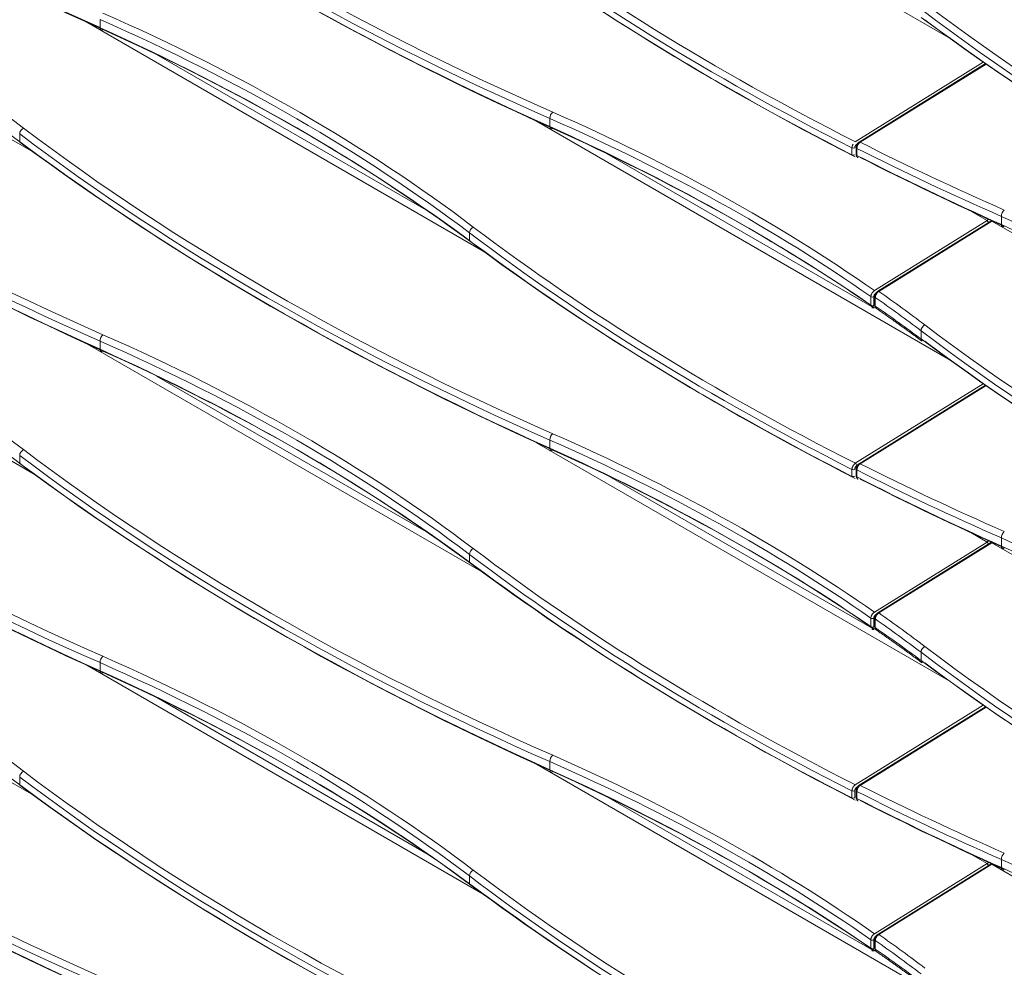
# Model space of a CAD drawing. Units: inches. Extents: x 0 to 8119, y 0 to 5791.
# Drawn here: x 4171 to 4268, y 4047 to 4141 of the extents above; entities that cross this region are included whole.
import ezdxf

# ---------------------------------------------------------------- set-up
doc = ezdxf.new("R2010")
doc.units = ezdxf.units.IN
doc.header["$MEASUREMENT"] = 0
doc.layers.add('102', color=7, linetype='Continuous', true_color=0xffffff)

msp = doc.modelspace()

# ---------------------------------------------------------------- linework, layer by layer
at = {"layer": '102', "color": 3, "linetype": 'Continuous', "lineweight": 13}
for p, q in [((4262.683, 4139.283), (4221.883, 4162.839)), ((4172.042, 4127.927), (4132.792, 4150.589)), ((4216.593, 4118.127), (4177.334, 4140.794)), ((4178.645, 4140.256), (4178.645, 4141.061)), ((4184.251, 4137.601), (4211.152, 4122.07)), ((4253.453, 4128.964), (4266.128, 4136.844)), ((4266.344, 4136.694), (4253.839, 4128.92)), ((4266.399, 4136.656), (4253.939, 4128.91)), ((4223.192, 4131.263), (4223.192, 4130.458)), ((4262.683, 4107.439), (4221.883, 4130.995)), ((4170.686, 4128.929), (4170.686, 4129.734)), ((4253.122, 4127.664), (4253.122, 4128.354)), ((4253.54, 4128.387), (4253.54, 4127.695)), ((4253.608, 4128.3), (4253.608, 4127.608)), ((4228.8, 4127.802), (4255.273, 4112.518)), ((4266.503, 4121.156), (4264.884, 4122.09)), ((4267.917, 4121.567), (4267.917, 4120.762)), ((4255.345, 4114.218), (4266.503, 4121.156)), ((4266.87, 4121.1), (4255.685, 4114.146)), ((4266.97, 4121.09), (4255.785, 4114.136)), ((4305.87, 4098.631), (4266.97, 4121.09)), ((4215.234, 4119.936), (4215.234, 4119.131)), ((4172.038, 4096.086), (4132.783, 4118.75)), ((4254.991, 4112.763), (4254.991, 4113.621)), ((4255.286, 4113.613), (4255.286, 4112.755)), ((4255.385, 4113.613), (4255.385, 4112.757)), ((4255.431, 4113.539), (4255.431, 4112.683)), ((4259.959, 4110.24), (4259.959, 4109.435)), ((4216.586, 4086.288), (4177.332, 4108.952)), ((4178.645, 4108.412), (4178.645, 4109.218)), ((4184.248, 4105.759), (4211.146, 4090.23)), ((4253.453, 4097.121), (4266.128, 4105.001)), ((4266.344, 4104.851), (4253.839, 4097.077)), ((4266.399, 4104.813), (4253.939, 4097.067)), ((4262.683, 4075.596), (4221.884, 4099.151)), ((4223.192, 4099.42), (4223.192, 4098.615)), ((4170.686, 4097.085), (4170.686, 4097.891)), ((4228.8, 4095.959), (4255.271, 4080.676)), ((4253.122, 4095.821), (4253.122, 4096.511)), ((4253.54, 4096.544), (4253.54, 4095.852)), ((4253.608, 4096.457), (4253.608, 4095.765)), ((4266.503, 4089.312), (4264.885, 4090.246)), ((4255.345, 4082.375), (4266.503, 4089.312)), ((4266.87, 4089.256), (4255.685, 4082.302)), ((4266.97, 4089.247), (4255.785, 4082.293)), ((4305.87, 4066.788), (4266.97, 4089.247)), ((4267.917, 4089.723), (4267.917, 4088.918)), ((4215.234, 4088.093), (4215.234, 4087.288)), ((4172.038, 4064.243), (4132.783, 4086.907)), ((4254.991, 4080.92), (4254.991, 4081.778)), ((4255.286, 4081.77), (4255.286, 4080.912)), ((4255.385, 4081.769), (4255.385, 4080.914)), ((4255.431, 4081.696), (4255.431, 4080.84)), ((4259.959, 4078.396), (4259.959, 4077.591)), ((4216.586, 4054.445), (4177.332, 4077.109)), ((4178.645, 4076.569), (4178.645, 4077.374)), ((4184.254, 4073.913), (4211.156, 4058.38)), ((4253.453, 4065.277), (4266.128, 4073.157)), ((4266.344, 4073.008), (4253.839, 4065.233)), ((4266.399, 4072.97), (4253.939, 4065.223)), ((4262.681, 4043.754), (4221.88, 4067.31)), ((4223.192, 4067.576), (4223.192, 4066.771)), ((4170.686, 4065.242), (4170.686, 4066.047)), ((4228.797, 4064.117), (4255.273, 4048.831)), ((4253.122, 4063.977), (4253.122, 4064.668)), ((4253.396, 4064.673), (4253.396, 4063.982)), ((4253.54, 4064.7), (4253.54, 4064.008)), ((4253.608, 4064.614), (4253.608, 4063.921)), ((4266.503, 4057.469), (4264.882, 4058.405)), ((4255.345, 4050.531), (4266.503, 4057.469)), ((4266.87, 4057.413), (4255.685, 4050.459)), ((4266.97, 4057.403), (4255.785, 4050.449)), ((4305.87, 4034.944), (4266.97, 4057.403)), ((4267.917, 4057.88), (4267.917, 4057.075)), ((4215.234, 4056.249), (4215.234, 4055.444)), ((4254.991, 4049.076), (4254.991, 4049.934)), ((4255.286, 4049.927), (4255.286, 4049.068)), ((4255.385, 4049.926), (4255.385, 4049.07)), ((4255.431, 4049.852), (4255.431, 4048.996))]:
    msp.add_line(p, q, dxfattribs=at)
for centre, major_axis, ratio, start_param, end_param in [((4353.626, 4262.685), (-286.955, 9.182), 0.554816, 0.673422, 0.932876), ((4353.613, 4262.269), (-286.455, 9.181), 0.554776, 0.673451, 0.932905), ((4398.174, 4271.514), (286.939, 9.913), 0.599033, 3.776572, 4.036026), ((4398.16, 4271.914), (286.438, 9.914), 0.59907, 3.776533, 4.035987), ((4398.174, 4252.887), (-286.955, 9.182), 0.554816, 0.673422, 0.932876), ((4398.16, 4252.471), (-286.455, 9.181), 0.554776, 0.673451, 0.932905), ((4145.979, 4055.648), (199.957, 6.939), 0.599123, 0.634884, 0.894338), ((4145.979, 4067.315), (-199.968, 6.425), 0.554719, 3.815084, 4.074538), ((4442.722, 4261.716), (286.939, 9.913), 0.599033, 3.776572, 3.970045), ((4442.708, 4262.116), (286.438, 9.914), 0.59907, 3.776533, 3.970073), ((4012.145, 4053.497), (200.457, 6.938), 0.59907, 0.63494, 0.894394), ((4442.722, 4243.089), (-286.955, 9.182), 0.554816, 0.673422, 0.866895), ((4442.708, 4242.673), (-286.455, 9.181), 0.554776, 0.673451, 0.86699), ((4012.145, 4064.348), (-200.468, 6.425), 0.554776, 3.815043, 4.074497), ((4487.447, 4252.02), (286.939, 9.913), 0.599033, 3.776572, 4.036026), ((4487.433, 4252.42), (286.438, 9.914), 0.59907, 3.776533, 4.035987), ((4056.706, 4043.299), (199.957, 6.939), 0.599123, 0.634884, 0.894338), ((4056.693, 4043.699), (200.457, 6.938), 0.59907, 0.63494, 0.894394), ((4487.447, 4233.393), (-286.955, 9.182), 0.554816, 0.673422, 0.932876), ((4487.433, 4232.977), (-286.455, 9.181), 0.554776, 0.673451, 0.932905), ((4353.613, 4249.869), (286.438, 9.914), 0.59907, 3.776533, 4.035987), ((4178.95, 4140.485), (-0.205, -0.456), 0.494936, 5.442936, 6.975658), ((4056.706, 4054.966), (-199.968, 6.425), 0.554719, 3.815084, 4.074538), ((4056.693, 4054.55), (-200.468, 6.425), 0.554776, 3.815043, 4.074497), ((4353.626, 4249.468), (286.939, 9.913), 0.599033, 3.776572, 4.036026), ((4353.626, 4230.841), (-286.955, 9.182), 0.554816, 0.673422, 0.932876), ((4353.613, 4230.426), (-286.455, 9.181), 0.554776, 0.673451, 0.932905), ((4223.497, 4131.492), (0.201, 0.458), 0.500674, 0.764364, 2.297086), ((4101.254, 4033.501), (199.957, 6.939), 0.599123, 0.673226, 0.894338), ((4101.241, 4033.901), (200.457, 6.938), 0.59907, 0.673418, 0.894394), ((4171.083, 4129.91), (-0.302, -0.399), 0.64431, 4.04165, 5.574372), ((4398.16, 4240.071), (286.438, 9.914), 0.59907, 3.776533, 4.035987), ((4223.497, 4130.687), (0.205, 0.456), 0.494936, 2.301344, 3.834065), ((4101.254, 4045.168), (-199.968, 6.425), 0.554719, 3.853425, 4.074538), ((4101.241, 4044.752), (-200.468, 6.425), 0.554776, 3.853521, 4.074497), ((4398.174, 4239.67), (286.939, 9.913), 0.599033, 3.776572, 4.036026), ((4398.174, 4221.043), (-286.955, 9.182), 0.554816, 0.673422, 0.932876), ((4398.16, 4220.628), (-286.455, 9.181), 0.554776, 0.673451, 0.932905), ((4253.254, 4128.441), (0.2, 0), 0.57735, 3.990737, 5.497787), ((4253.74, 4128.387), (-0.2, 0), 0.57735, 6.273469, 7.133762), ((4442.899, 4261.818), (286.939, 9.913), 0.599033, 3.971477, 4.036026), ((4253.944, 4128.75), (-0.106, 0.17), 0.554762, 5.479312, 6.303833), ((4442.885, 4262.218), (286.438, 9.914), 0.59907, 3.971507, 4.035987), ((4253.254, 4127.751), (0.2, 0), 0.57735, 3.990737, 5.497787), ((4253.74, 4127.695), (-0.2, 0), 0.57735, 0.000023, 0.850577), ((4442.899, 4243.191), (-286.955, 9.182), 0.554816, 0.868328, 0.932876), ((4442.885, 4242.775), (-286.455, 9.181), 0.554776, 0.868425, 0.932905), ((4268.222, 4121.796), (-0.201, -0.458), 0.500674, 3.905957, 5.438679), ((4145.979, 4023.805), (199.957, 6.939), 0.599123, 0.634884, 0.894338), ((4215.631, 4120.112), (0.302, 0.399), 0.64431, 0.900057, 2.432779), ((4442.708, 4230.273), (286.438, 9.914), 0.59907, 3.776533, 3.970073), ((4266.489, 4121.556), (0.25, 0.433), 0.57735, 3.965388, 4.388833), ((4266.508, 4120.995), (0.106, -0.17), 0.554762, 1.033516, 2.337719), ((4266.976, 4120.93), (-0.106, 0.17), 0.554762, 5.479312, 6.283167), ((4266.957, 4121.49), (-0.25, -0.433), 0.57735, 0.823795, 0.934032), ((4268.222, 4120.991), (-0.205, -0.456), 0.494936, 5.442936, 6.975658), ((4145.979, 4035.472), (-199.968, 6.425), 0.554719, 3.815084, 4.074538), ((4012.145, 4021.653), (200.457, 6.938), 0.59907, 0.63494, 0.894394), ((4442.722, 4229.873), (286.939, 9.913), 0.599033, 3.776572, 3.970045), ((4442.722, 4211.245), (-286.955, 9.182), 0.554816, 0.673422, 0.866895), ((4442.708, 4210.83), (-286.455, 9.181), 0.554776, 0.673451, 0.86699), ((4012.145, 4032.505), (-200.468, 6.425), 0.554776, 3.815043, 4.074497), ((4255.145, 4113.695), (0.2, 0), 0.57735, 3.835605, 5.497787), ((4255.585, 4113.613), (-0.2, 0), 0.57735, 6.272775, 6.975141), ((4101.431, 4033.603), (199.957, 6.939), 0.599123, 0.634884, 0.671169), ((4255.79, 4113.976), (-0.106, 0.17), 0.554762, 5.479312, 6.303906), ((4101.418, 4034.003), (200.457, 6.938), 0.59907, 0.63494, 0.671365), ((4255.145, 4112.837), (0.2, 0), 0.57735, 3.835605, 5.497787), ((4255.585, 4112.757), (-0.2, 0), 0.57735, 6.262641, 6.975141), ((4101.431, 4045.27), (-199.968, 6.425), 0.554719, 3.815084, 3.851369), ((4260.356, 4110.416), (0.302, 0.399), 0.64431, 0.900057, 2.432779), ((4487.433, 4220.576), (286.438, 9.914), 0.59907, 3.776533, 4.035987), ((4178.95, 4109.446), (-0.201, -0.458), 0.500674, 3.905957, 5.438679), ((4056.693, 4011.855), (200.457, 6.938), 0.59907, 0.63494, 0.894394), ((4487.447, 4220.176), (286.939, 9.913), 0.599033, 3.776572, 4.036026), ((4056.706, 4011.455), (199.957, 6.939), 0.599123, 0.634884, 0.894338), ((4260.356, 4109.611), (0.298, 0.401), 0.650048, 2.427269, 3.141541), ((4487.447, 4201.549), (-286.955, 9.182), 0.554816, 0.673422, 0.932876), ((4487.433, 4201.133), (-286.455, 9.181), 0.554776, 0.673451, 0.932905), ((4353.626, 4217.625), (286.939, 9.913), 0.599033, 3.776572, 4.036026), ((4353.613, 4218.025), (286.438, 9.914), 0.59907, 3.776533, 4.035987), ((4178.95, 4108.641), (-0.205, -0.456), 0.494936, 5.442936, 6.975658), ((4056.706, 4023.123), (-199.968, 6.425), 0.554719, 3.815084, 4.074538), ((4056.693, 4022.707), (-200.468, 6.425), 0.554776, 3.815043, 4.074497), ((4353.626, 4198.998), (-286.955, 9.182), 0.554816, 0.673422, 0.932876), ((4353.613, 4198.582), (-286.455, 9.181), 0.554776, 0.673451, 0.932905), ((4223.497, 4099.648), (0.201, 0.458), 0.500674, 0.764364, 2.297086), ((4101.241, 4002.057), (200.457, 6.938), 0.59907, 0.673418, 0.894394), ((4101.254, 4001.657), (199.957, 6.939), 0.599123, 0.673226, 0.894338), ((4171.083, 4098.067), (-0.302, -0.399), 0.64431, 4.04165, 5.574372), ((4398.174, 4207.827), (286.939, 9.913), 0.599033, 3.776572, 4.036026), ((4398.16, 4208.227), (286.438, 9.914), 0.59907, 3.776533, 4.035987), ((4223.497, 4098.843), (0.205, 0.456), 0.494936, 2.301344, 3.834065), ((4101.254, 4013.325), (-199.968, 6.425), 0.554719, 3.853425, 4.074538), ((4101.241, 4012.909), (-200.468, 6.425), 0.554776, 3.853521, 4.074497), ((4398.174, 4189.2), (-286.955, 9.182), 0.554816, 0.673422, 0.932876), ((4253.459, 4096.961), (0.106, -0.17), 0.554762, 0.766923, 2.337719), ((4253.944, 4096.907), (-0.106, 0.17), 0.554762, 5.479312, 6.303833), ((4442.885, 4230.374), (286.438, 9.914), 0.59907, 3.971507, 4.035987), ((4398.16, 4188.784), (-286.455, 9.181), 0.554776, 0.673451, 0.932905), ((4253.254, 4096.598), (0.2, 0), 0.57735, 3.990737, 5.497787), ((4253.74, 4096.544), (-0.2, 0), 0.57735, 6.273469, 7.133762), ((4442.899, 4229.974), (286.939, 9.913), 0.599033, 3.971477, 4.036026), ((4253.254, 4095.907), (0.2, 0), 0.57735, 3.990737, 5.497787), ((4253.74, 4095.852), (-0.2, 0), 0.57735, 0.000023, 0.850577), ((4442.899, 4211.347), (-286.955, 9.182), 0.554816, 0.868328, 0.932876), ((4442.885, 4210.931), (-286.455, 9.181), 0.554776, 0.868425, 0.932905), ((4268.222, 4089.952), (-0.201, -0.458), 0.500674, 3.905957, 5.438679), ((4266.489, 4089.712), (0.25, 0.433), 0.57735, 3.965388, 4.388833), ((4266.508, 4089.152), (0.106, -0.17), 0.554762, 1.033516, 2.337719), ((4266.976, 4089.087), (-0.106, 0.17), 0.554762, 5.479312, 6.283167), ((4266.957, 4089.647), (-0.25, -0.433), 0.57735, 0.823795, 0.934032), ((4145.979, 3991.961), (199.957, 6.939), 0.599123, 0.634884, 0.894338), ((4215.631, 4088.269), (0.302, 0.399), 0.64431, 0.900057, 2.432779), ((4442.708, 4198.429), (286.438, 9.914), 0.59907, 3.776533, 3.970073), ((4268.222, 4089.147), (-0.205, -0.456), 0.494936, 5.442936, 6.975658), ((4145.979, 4003.628), (-199.968, 6.425), 0.554719, 3.815084, 4.074538), ((4012.145, 3989.81), (200.457, 6.938), 0.59907, 0.63494, 0.894394), ((4442.722, 4198.029), (286.939, 9.913), 0.599033, 3.776572, 3.970045), ((4442.722, 4179.402), (-286.955, 9.182), 0.554816, 0.673422, 0.866895), ((4442.708, 4178.986), (-286.455, 9.181), 0.554776, 0.673451, 0.86699), ((4012.145, 4000.661), (-200.468, 6.425), 0.554776, 3.815043, 4.074497), ((4255.79, 4082.133), (-0.106, 0.17), 0.554762, 5.479312, 6.303906), ((4101.418, 4002.159), (200.457, 6.938), 0.59907, 0.63494, 0.671365), ((4255.145, 4081.852), (0.2, 0), 0.57735, 3.835605, 5.497787), ((4255.585, 4081.769), (-0.2, 0), 0.57735, 6.272775, 6.975141), ((4101.431, 4001.759), (199.957, 6.939), 0.599123, 0.634884, 0.671169), ((4255.145, 4080.993), (0.2, 0), 0.57735, 3.835605, 5.497787), ((4255.585, 4080.914), (-0.2, 0), 0.57735, 6.262641, 6.975141), ((4101.431, 4013.426), (-199.968, 6.425), 0.554719, 3.815084, 3.851369), ((4260.356, 4078.572), (0.302, 0.399), 0.64431, 0.900057, 2.432779), ((4487.447, 4188.333), (286.939, 9.913), 0.599033, 3.776572, 4.036026), ((4487.433, 4188.733), (286.438, 9.914), 0.59907, 3.776533, 4.035987), ((4178.95, 4077.603), (-0.201, -0.458), 0.500674, 3.905957, 5.438679), ((4056.693, 3980.012), (200.457, 6.938), 0.59907, 0.63494, 0.894394), ((4260.356, 4077.767), (0.298, 0.401), 0.650048, 2.427269, 3.141541), ((4487.447, 4169.706), (-286.955, 9.182), 0.554816, 0.673422, 0.932876), ((4178.95, 4076.798), (-0.205, -0.456), 0.494936, 5.442936, 6.975658), ((4056.706, 3979.612), (199.957, 6.939), 0.599123, 0.634884, 0.894338), ((4056.706, 3991.279), (-199.968, 6.425), 0.554719, 3.815084, 4.074538), ((4487.433, 4169.29), (-286.455, 9.181), 0.554776, 0.673451, 0.932905), ((4353.626, 4185.782), (286.939, 9.913), 0.599033, 3.776572, 4.036026), ((4353.613, 4186.182), (286.438, 9.914), 0.59907, 3.776533, 4.035987), ((4056.693, 3990.863), (-200.468, 6.425), 0.554776, 3.815043, 4.074497), ((4353.626, 4167.155), (-286.955, 9.182), 0.554816, 0.673422, 0.932876), ((4353.613, 4166.739), (-286.455, 9.181), 0.554776, 0.673451, 0.932905), ((4223.497, 4067.805), (0.201, 0.458), 0.500674, 0.764364, 2.297086), ((4101.241, 3970.214), (200.457, 6.938), 0.59907, 0.673418, 0.894394), ((4223.497, 4067), (0.205, 0.456), 0.494936, 2.301344, 3.834065), ((4101.254, 3969.814), (199.957, 6.939), 0.599123, 0.673226, 0.894338), ((4101.254, 3981.481), (-199.968, 6.425), 0.554719, 3.853425, 4.074538), ((4171.083, 4066.223), (-0.302, -0.399), 0.64431, 4.04165, 5.574372), ((4398.174, 4175.984), (286.939, 9.913), 0.599033, 3.776572, 4.036026), ((4398.16, 4176.384), (286.438, 9.914), 0.59907, 3.776533, 4.035987), ((4101.241, 3981.065), (-200.468, 6.425), 0.554776, 3.853521, 4.074497), ((4398.174, 4157.357), (-286.955, 9.182), 0.554816, 0.673422, 0.932876), ((4398.16, 4156.941), (-286.455, 9.181), 0.554776, 0.673451, 0.932905), ((4253.944, 4065.063), (-0.106, 0.17), 0.554762, 5.479312, 6.303833), ((4442.885, 4198.531), (286.438, 9.914), 0.59907, 3.971507, 4.035987), ((4253.254, 4064.754), (0.2, 0), 0.57735, 3.990737, 5.497787), ((4253.254, 4064.064), (0.2, 0), 0.57735, 3.990737, 5.497787), ((4253.74, 4064.7), (-0.2, 0), 0.57735, 6.273469, 7.133762), ((4253.74, 4064.008), (-0.2, 0), 0.57735, 0.000023, 0.850577), ((4442.899, 4198.131), (286.939, 9.913), 0.599033, 3.971477, 4.036026), ((4442.899, 4179.504), (-286.955, 9.182), 0.554816, 0.868328, 0.932876), ((4442.885, 4179.088), (-286.455, 9.181), 0.554776, 0.868425, 0.932905), ((4268.222, 4058.109), (-0.201, -0.458), 0.500674, 3.905957, 5.438679), ((4266.489, 4057.869), (0.25, 0.433), 0.57735, 3.965388, 4.388833), ((4266.508, 4057.309), (0.106, -0.17), 0.554762, 1.033516, 2.337719), ((4266.976, 4057.243), (-0.106, 0.17), 0.554762, 5.479312, 6.283167), ((4266.957, 4057.803), (-0.25, -0.433), 0.57735, 0.823795, 0.934032), ((4268.222, 4057.304), (-0.205, -0.456), 0.494936, 5.442936, 6.975658), ((4145.979, 3960.118), (199.957, 6.939), 0.599123, 0.634884, 0.894338), ((4145.979, 3971.785), (-199.968, 6.425), 0.554719, 3.815084, 4.074538), ((4215.631, 4056.425), (0.302, 0.399), 0.64431, 0.900057, 2.432779), ((4442.722, 4166.186), (286.939, 9.913), 0.599033, 3.776572, 3.970045), ((4442.708, 4166.586), (286.438, 9.914), 0.59907, 3.776533, 3.970073), ((4442.722, 4147.559), (-286.955, 9.182), 0.554816, 0.673422, 0.866895), ((4442.708, 4147.143), (-286.455, 9.181), 0.554776, 0.673451, 0.86699), ((4255.79, 4050.289), (-0.106, 0.17), 0.554762, 5.479312, 6.303906), ((4101.418, 3970.316), (200.457, 6.938), 0.59907, 0.63494, 0.671365), ((4255.145, 4050.008), (0.2, 0), 0.57735, 3.835605, 5.497787), ((4255.585, 4049.926), (-0.2, 0), 0.57735, 6.272775, 6.975141), ((4101.431, 3969.916), (199.957, 6.939), 0.599123, 0.634884, 0.671169), ((4255.145, 4049.15), (0.2, 0), 0.57735, 3.835605, 5.497787), ((4255.585, 4049.07), (-0.2, 0), 0.57735, 6.262641, 6.975141), ((4101.431, 3981.583), (-199.968, 6.425), 0.554719, 3.815084, 3.851369)]:
    msp.add_ellipse(centre, major_axis=major_axis, ratio=ratio, start_param=start_param, end_param=end_param, dxfattribs=at)
for points, knots in [([(4253.122, 4128.354), (4253.122, 4128.368), (4253.122, 4128.381), (4253.125, 4128.408), (4253.126, 4128.422), (4253.133, 4128.465), (4253.139, 4128.494), (4253.151, 4128.537), (4253.156, 4128.552), (4253.166, 4128.581), (4253.171, 4128.596), (4253.189, 4128.64), (4253.203, 4128.668), (4253.223, 4128.705), (4253.227, 4128.713), (4253.232, 4128.721)], [0, 0, 0, 0, 0.11652, 0.11652, 0.233039, 0.233039, 0.466078, 0.466078, 0.582598, 0.582598, 0.699117, 0.699117, 0.932156, 0.932156, 1, 1, 1, 1]), ([(4253.6, 4128.722), (4253.586, 4128.714), (4253.573, 4128.704), (4253.553, 4128.687), (4253.547, 4128.681), (4253.534, 4128.669), (4253.527, 4128.662), (4253.509, 4128.642), (4253.497, 4128.628), (4253.475, 4128.597), (4253.464, 4128.581), (4253.446, 4128.547), (4253.437, 4128.53), (4253.426, 4128.504), (4253.423, 4128.495), (4253.416, 4128.478), (4253.414, 4128.469), (4253.406, 4128.443), (4253.402, 4128.426), (4253.397, 4128.392), (4253.396, 4128.375), (4253.396, 4128.359)], [0, 0, 0, 0, 0.125, 0.125, 0.1875, 0.1875, 0.25, 0.25, 0.375, 0.375, 0.5, 0.5, 0.625, 0.625, 0.6875, 0.6875, 0.75, 0.75, 0.875, 0.875, 1, 1, 1, 1]), ([(4253.841, 4128.913), (4253.816, 4128.901), (4253.743, 4128.856), (4253.643, 4128.733), (4253.559, 4128.561), (4253.543, 4128.446), (4253.543, 4128.388)], [0, 0, 0, 0, 0.138968, 0.425977, 0.721675, 1, 1, 1, 1]), ([(4253.939, 4128.91), (4253.917, 4128.896), (4253.895, 4128.879), (4253.863, 4128.851), (4253.853, 4128.841), (4253.832, 4128.82), (4253.821, 4128.808), (4253.791, 4128.774), (4253.772, 4128.75), (4253.745, 4128.711), (4253.737, 4128.698), (4253.72, 4128.67), (4253.712, 4128.656), (4253.689, 4128.614), (4253.675, 4128.586), (4253.657, 4128.542), (4253.652, 4128.527), (4253.642, 4128.498), (4253.637, 4128.483), (4253.625, 4128.44), (4253.619, 4128.411), (4253.612, 4128.368), (4253.611, 4128.354), (4253.609, 4128.327), (4253.608, 4128.314), (4253.608, 4128.3)], [0, 0, 0, 0, 0.125, 0.125, 0.1875, 0.1875, 0.25, 0.25, 0.375, 0.375, 0.4375, 0.4375, 0.5, 0.5, 0.625, 0.625, 0.6875, 0.6875, 0.75, 0.75, 0.875, 0.875, 0.9375, 0.9375, 1, 1, 1, 1]), ([(4253.547, 4127.697), (4253.544, 4127.666), (4253.544, 4127.59), (4253.591, 4127.484), (4253.658, 4127.404), (4253.707, 4127.385), (4253.719, 4127.382)], [0, 0, 0, 0, 0.22775, 0.582299, 0.903845, 1, 1, 1, 1]), ([(4253.608, 4127.608), (4253.608, 4127.582), (4253.61, 4127.557), (4253.616, 4127.523), (4253.619, 4127.512), (4253.625, 4127.491), (4253.629, 4127.48), (4253.641, 4127.452), (4253.651, 4127.435), (4253.669, 4127.413), (4253.675, 4127.406), (4253.689, 4127.394), (4253.696, 4127.389), (4253.708, 4127.381), (4253.712, 4127.379), (4253.716, 4127.377)], [0, 0, 0, 0, 0.234508, 0.234508, 0.351762, 0.351762, 0.469016, 0.469016, 0.703523, 0.703523, 0.820777, 0.820777, 0.938031, 0.938031, 1, 1, 1, 1]), ([(4254.991, 4113.621), (4254.991, 4113.634), (4254.992, 4113.648), (4254.994, 4113.675), (4254.996, 4113.689), (4255.003, 4113.731), (4255.009, 4113.76), (4255.023, 4113.803), (4255.028, 4113.817), (4255.038, 4113.846), (4255.044, 4113.861), (4255.064, 4113.904), (4255.078, 4113.932), (4255.102, 4113.973), (4255.111, 4113.987), (4255.129, 4114.013), (4255.138, 4114.026), (4255.167, 4114.064), (4255.187, 4114.088), (4255.219, 4114.121), (4255.23, 4114.132), (4255.253, 4114.152), (4255.264, 4114.162), (4255.298, 4114.189), (4255.321, 4114.205), (4255.345, 4114.218)], [0, 0, 0, 0, 0.0625, 0.0625, 0.125, 0.125, 0.25, 0.25, 0.3125, 0.3125, 0.375, 0.375, 0.5, 0.5, 0.5625, 0.5625, 0.625, 0.625, 0.75, 0.75, 0.8125, 0.8125, 0.875, 0.875, 1, 1, 1, 1]), ([(4255.491, 4113.977), (4255.478, 4113.968), (4255.464, 4113.958), (4255.445, 4113.941), (4255.438, 4113.936), (4255.425, 4113.923), (4255.419, 4113.917), (4255.4, 4113.896), (4255.388, 4113.882), (4255.372, 4113.859), (4255.366, 4113.851), (4255.356, 4113.835), (4255.351, 4113.826), (4255.337, 4113.801), (4255.328, 4113.784), (4255.317, 4113.758), (4255.314, 4113.749), (4255.307, 4113.732), (4255.305, 4113.723), (4255.297, 4113.697), (4255.293, 4113.68), (4255.289, 4113.654), (4255.288, 4113.646), (4255.287, 4113.629), (4255.286, 4113.621), (4255.286, 4113.613)], [0, 0, 0, 0, 0.125, 0.125, 0.1875, 0.1875, 0.25, 0.25, 0.375, 0.375, 0.4375, 0.4375, 0.5, 0.5, 0.625, 0.625, 0.6875, 0.6875, 0.75, 0.75, 0.875, 0.875, 0.9375, 0.9375, 1, 1, 1, 1]), ([(4255.687, 4114.139), (4255.661, 4114.127), (4255.588, 4114.082), (4255.488, 4113.958), (4255.404, 4113.787), (4255.388, 4113.671), (4255.389, 4113.613)], [0, 0, 0, 0, 0.139681, 0.427418, 0.723637, 1, 1, 1, 1]), ([(4255.785, 4114.136), (4255.761, 4114.122), (4255.738, 4114.106), (4255.704, 4114.079), (4255.693, 4114.07), (4255.671, 4114.05), (4255.66, 4114.039), (4255.627, 4114.006), (4255.607, 4113.982), (4255.578, 4113.944), (4255.569, 4113.931), (4255.551, 4113.905), (4255.543, 4113.891), (4255.518, 4113.85), (4255.504, 4113.822), (4255.485, 4113.779), (4255.479, 4113.764), (4255.468, 4113.735), (4255.463, 4113.721), (4255.45, 4113.678), (4255.443, 4113.649), (4255.436, 4113.607), (4255.434, 4113.593), (4255.432, 4113.566), (4255.431, 4113.552), (4255.431, 4113.539)], [0, 0, 0, 0, 0.125, 0.125, 0.1875, 0.1875, 0.25, 0.25, 0.375, 0.375, 0.4375, 0.4375, 0.5, 0.5, 0.625, 0.625, 0.6875, 0.6875, 0.75, 0.75, 0.875, 0.875, 0.9375, 0.9375, 1, 1, 1, 1]), ([(4255.345, 4112.544), (4255.321, 4112.532), (4255.298, 4112.523), (4255.252, 4112.511), (4255.23, 4112.507), (4255.198, 4112.506), (4255.187, 4112.506), (4255.167, 4112.508), (4255.157, 4112.51), (4255.128, 4112.517), (4255.11, 4112.525), (4255.091, 4112.537), (4255.088, 4112.539), (4255.085, 4112.541)], [0, 0, 0, 0, 0.238521, 0.238521, 0.477042, 0.477042, 0.596303, 0.596303, 0.715564, 0.715564, 0.954085, 0.954085, 1, 1, 1, 1]), ([(4255.392, 4112.759), (4255.389, 4112.728), (4255.39, 4112.653), (4255.434, 4112.545), (4255.492, 4112.487), (4255.525, 4112.463)], [0, 0, 0, 0, 0.256871, 0.658724, 1, 1, 1, 1]), ([(4255.431, 4112.683), (4255.431, 4112.657), (4255.434, 4112.632), (4255.44, 4112.597), (4255.443, 4112.586), (4255.45, 4112.565), (4255.454, 4112.554), (4255.467, 4112.525), (4255.478, 4112.508), (4255.497, 4112.485), (4255.504, 4112.478), (4255.516, 4112.468), (4255.521, 4112.464), (4255.526, 4112.46)], [0, 0, 0, 0, 0.260765, 0.260765, 0.391147, 0.391147, 0.521529, 0.521529, 0.782294, 0.782294, 0.912676, 0.912676, 1, 1, 1, 1]), ([(4253.122, 4096.511), (4253.122, 4096.524), (4253.122, 4096.538), (4253.125, 4096.565), (4253.126, 4096.579), (4253.133, 4096.622), (4253.139, 4096.65), (4253.151, 4096.694), (4253.156, 4096.708), (4253.166, 4096.738), (4253.171, 4096.753), (4253.189, 4096.796), (4253.203, 4096.825), (4253.226, 4096.867), (4253.234, 4096.881), (4253.251, 4096.908), (4253.259, 4096.922), (4253.286, 4096.96), (4253.305, 4096.985), (4253.335, 4097.019), (4253.346, 4097.03), (4253.367, 4097.051), (4253.377, 4097.061), (4253.409, 4097.089), (4253.431, 4097.106), (4253.453, 4097.121)], [0, 0, 0, 0, 0.0625, 0.0625, 0.125, 0.125, 0.25, 0.25, 0.3125, 0.3125, 0.375, 0.375, 0.5, 0.5, 0.5625, 0.5625, 0.625, 0.625, 0.75, 0.75, 0.8125, 0.8125, 0.875, 0.875, 1, 1, 1, 1]), ([(4253.841, 4097.07), (4253.816, 4097.057), (4253.743, 4097.013), (4253.643, 4096.889), (4253.559, 4096.718), (4253.543, 4096.602), (4253.543, 4096.544)], [0, 0, 0, 0, 0.138968, 0.425977, 0.721675, 1, 1, 1, 1]), ([(4253.939, 4097.067), (4253.917, 4097.052), (4253.895, 4097.035), (4253.863, 4097.007), (4253.853, 4096.997), (4253.832, 4096.976), (4253.821, 4096.965), (4253.791, 4096.931), (4253.772, 4096.906), (4253.745, 4096.868), (4253.737, 4096.854), (4253.72, 4096.827), (4253.712, 4096.813), (4253.689, 4096.771), (4253.675, 4096.742), (4253.657, 4096.699), (4253.652, 4096.684), (4253.642, 4096.654), (4253.637, 4096.64), (4253.625, 4096.596), (4253.619, 4096.568), (4253.612, 4096.525), (4253.611, 4096.511), (4253.609, 4096.484), (4253.608, 4096.47), (4253.608, 4096.457)], [0, 0, 0, 0, 0.125, 0.125, 0.1875, 0.1875, 0.25, 0.25, 0.375, 0.375, 0.4375, 0.4375, 0.5, 0.5, 0.625, 0.625, 0.6875, 0.6875, 0.75, 0.75, 0.875, 0.875, 0.9375, 0.9375, 1, 1, 1, 1]), ([(4253.6, 4096.879), (4253.586, 4096.87), (4253.573, 4096.861), (4253.553, 4096.844), (4253.547, 4096.838), (4253.534, 4096.826), (4253.527, 4096.819), (4253.509, 4096.799), (4253.497, 4096.784), (4253.475, 4096.754), (4253.464, 4096.737), (4253.446, 4096.704), (4253.437, 4096.687), (4253.426, 4096.661), (4253.423, 4096.652), (4253.416, 4096.634), (4253.414, 4096.626), (4253.406, 4096.6), (4253.402, 4096.582), (4253.397, 4096.548), (4253.396, 4096.532), (4253.396, 4096.516)], [0, 0, 0, 0, 0.125, 0.125, 0.1875, 0.1875, 0.25, 0.25, 0.375, 0.375, 0.5, 0.5, 0.625, 0.625, 0.6875, 0.6875, 0.75, 0.75, 0.875, 0.875, 1, 1, 1, 1]), ([(4253.547, 4095.854), (4253.544, 4095.823), (4253.544, 4095.747), (4253.591, 4095.641), (4253.658, 4095.561), (4253.707, 4095.542), (4253.719, 4095.538)], [0, 0, 0, 0, 0.22775, 0.582299, 0.903845, 1, 1, 1, 1]), ([(4253.608, 4095.765), (4253.608, 4095.739), (4253.61, 4095.714), (4253.616, 4095.68), (4253.619, 4095.669), (4253.625, 4095.647), (4253.629, 4095.637), (4253.641, 4095.608), (4253.651, 4095.591), (4253.669, 4095.569), (4253.675, 4095.563), (4253.689, 4095.551), (4253.696, 4095.545), (4253.708, 4095.538), (4253.712, 4095.536), (4253.716, 4095.533)], [0, 0, 0, 0, 0.234508, 0.234508, 0.351762, 0.351762, 0.469016, 0.469016, 0.703523, 0.703523, 0.820777, 0.820777, 0.938031, 0.938031, 1, 1, 1, 1]), ([(4254.991, 4081.778), (4254.991, 4081.791), (4254.992, 4081.804), (4254.994, 4081.832), (4254.996, 4081.846), (4255.003, 4081.888), (4255.009, 4081.916), (4255.023, 4081.959), (4255.028, 4081.974), (4255.038, 4082.003), (4255.044, 4082.017), (4255.064, 4082.061), (4255.078, 4082.089), (4255.102, 4082.13), (4255.111, 4082.143), (4255.129, 4082.17), (4255.138, 4082.183), (4255.167, 4082.221), (4255.187, 4082.244), (4255.219, 4082.278), (4255.23, 4082.288), (4255.253, 4082.309), (4255.264, 4082.318), (4255.298, 4082.345), (4255.321, 4082.361), (4255.345, 4082.375)], [0, 0, 0, 0, 0.0625, 0.0625, 0.125, 0.125, 0.25, 0.25, 0.3125, 0.3125, 0.375, 0.375, 0.5, 0.5, 0.5625, 0.5625, 0.625, 0.625, 0.75, 0.75, 0.8125, 0.8125, 0.875, 0.875, 1, 1, 1, 1]), ([(4255.687, 4082.296), (4255.661, 4082.283), (4255.588, 4082.238), (4255.488, 4082.114), (4255.404, 4081.943), (4255.388, 4081.827), (4255.389, 4081.77)], [0, 0, 0, 0, 0.139681, 0.427418, 0.723637, 1, 1, 1, 1]), ([(4255.785, 4082.293), (4255.761, 4082.279), (4255.738, 4082.263), (4255.704, 4082.236), (4255.693, 4082.226), (4255.671, 4082.206), (4255.66, 4082.195), (4255.627, 4082.162), (4255.607, 4082.139), (4255.578, 4082.101), (4255.569, 4082.088), (4255.551, 4082.061), (4255.543, 4082.048), (4255.518, 4082.006), (4255.504, 4081.978), (4255.485, 4081.935), (4255.479, 4081.921), (4255.468, 4081.892), (4255.463, 4081.877), (4255.45, 4081.834), (4255.443, 4081.806), (4255.436, 4081.763), (4255.434, 4081.75), (4255.432, 4081.722), (4255.431, 4081.709), (4255.431, 4081.696)], [0, 0, 0, 0, 0.125, 0.125, 0.1875, 0.1875, 0.25, 0.25, 0.375, 0.375, 0.4375, 0.4375, 0.5, 0.5, 0.625, 0.625, 0.6875, 0.6875, 0.75, 0.75, 0.875, 0.875, 0.9375, 0.9375, 1, 1, 1, 1]), ([(4255.491, 4082.133), (4255.478, 4082.125), (4255.464, 4082.115), (4255.445, 4082.098), (4255.438, 4082.092), (4255.425, 4082.08), (4255.419, 4082.073), (4255.4, 4082.053), (4255.388, 4082.038), (4255.372, 4082.015), (4255.366, 4082.007), (4255.356, 4081.991), (4255.351, 4081.983), (4255.337, 4081.958), (4255.328, 4081.941), (4255.317, 4081.915), (4255.314, 4081.906), (4255.307, 4081.888), (4255.305, 4081.88), (4255.297, 4081.854), (4255.293, 4081.836), (4255.289, 4081.811), (4255.288, 4081.802), (4255.287, 4081.786), (4255.286, 4081.778), (4255.286, 4081.77)], [0, 0, 0, 0, 0.125, 0.125, 0.1875, 0.1875, 0.25, 0.25, 0.375, 0.375, 0.4375, 0.4375, 0.5, 0.5, 0.625, 0.625, 0.6875, 0.6875, 0.75, 0.75, 0.875, 0.875, 0.9375, 0.9375, 1, 1, 1, 1]), ([(4255.345, 4080.701), (4255.321, 4080.689), (4255.298, 4080.68), (4255.252, 4080.667), (4255.23, 4080.664), (4255.198, 4080.663), (4255.187, 4080.663), (4255.167, 4080.665), (4255.157, 4080.667), (4255.128, 4080.674), (4255.11, 4080.681), (4255.091, 4080.693), (4255.088, 4080.695), (4255.085, 4080.697)], [0, 0, 0, 0, 0.238521, 0.238521, 0.477042, 0.477042, 0.596303, 0.596303, 0.715564, 0.715564, 0.954085, 0.954085, 1, 1, 1, 1]), ([(4255.392, 4080.915), (4255.389, 4080.885), (4255.39, 4080.81), (4255.434, 4080.702), (4255.492, 4080.643), (4255.525, 4080.62)], [0, 0, 0, 0, 0.256871, 0.658724, 1, 1, 1, 1]), ([(4255.431, 4080.84), (4255.431, 4080.814), (4255.434, 4080.789), (4255.44, 4080.754), (4255.443, 4080.743), (4255.45, 4080.721), (4255.454, 4080.711), (4255.467, 4080.682), (4255.478, 4080.664), (4255.497, 4080.642), (4255.504, 4080.635), (4255.516, 4080.624), (4255.521, 4080.62), (4255.526, 4080.617)], [0, 0, 0, 0, 0.260765, 0.260765, 0.391147, 0.391147, 0.521529, 0.521529, 0.782294, 0.782294, 0.912676, 0.912676, 1, 1, 1, 1]), ([(4253.122, 4064.668), (4253.122, 4064.681), (4253.122, 4064.694), (4253.125, 4064.722), (4253.126, 4064.736), (4253.133, 4064.778), (4253.139, 4064.807), (4253.151, 4064.851), (4253.156, 4064.865), (4253.166, 4064.895), (4253.171, 4064.909), (4253.189, 4064.953), (4253.203, 4064.982), (4253.226, 4065.024), (4253.234, 4065.038), (4253.251, 4065.065), (4253.259, 4065.078), (4253.286, 4065.117), (4253.305, 4065.141), (4253.335, 4065.176), (4253.346, 4065.187), (4253.367, 4065.208), (4253.377, 4065.218), (4253.409, 4065.246), (4253.431, 4065.263), (4253.453, 4065.277)], [0, 0, 0, 0, 0.0625, 0.0625, 0.125, 0.125, 0.25, 0.25, 0.3125, 0.3125, 0.375, 0.375, 0.5, 0.5, 0.5625, 0.5625, 0.625, 0.625, 0.75, 0.75, 0.8125, 0.8125, 0.875, 0.875, 1, 1, 1, 1]), ([(4253.6, 4065.036), (4253.586, 4065.027), (4253.573, 4065.017), (4253.553, 4065.001), (4253.547, 4064.995), (4253.534, 4064.982), (4253.527, 4064.976), (4253.509, 4064.955), (4253.497, 4064.941), (4253.475, 4064.91), (4253.464, 4064.894), (4253.446, 4064.86), (4253.437, 4064.843), (4253.426, 4064.817), (4253.423, 4064.808), (4253.416, 4064.791), (4253.414, 4064.782), (4253.406, 4064.756), (4253.402, 4064.739), (4253.397, 4064.705), (4253.396, 4064.689), (4253.396, 4064.673)], [0, 0, 0, 0, 0.125, 0.125, 0.1875, 0.1875, 0.25, 0.25, 0.375, 0.375, 0.5, 0.5, 0.625, 0.625, 0.6875, 0.6875, 0.75, 0.75, 0.875, 0.875, 1, 1, 1, 1]), ([(4253.841, 4065.226), (4253.816, 4065.214), (4253.743, 4065.169), (4253.643, 4065.046), (4253.559, 4064.875), (4253.543, 4064.759), (4253.543, 4064.701)], [0, 0, 0, 0, 0.138968, 0.425977, 0.721675, 1, 1, 1, 1]), ([(4253.939, 4065.223), (4253.917, 4065.209), (4253.895, 4065.192), (4253.863, 4065.164), (4253.853, 4065.154), (4253.832, 4065.133), (4253.821, 4065.122), (4253.791, 4065.087), (4253.772, 4065.063), (4253.745, 4065.024), (4253.737, 4065.011), (4253.72, 4064.984), (4253.712, 4064.97), (4253.689, 4064.928), (4253.675, 4064.899), (4253.657, 4064.855), (4253.652, 4064.84), (4253.642, 4064.811), (4253.637, 4064.796), (4253.625, 4064.753), (4253.619, 4064.724), (4253.612, 4064.682), (4253.611, 4064.668), (4253.609, 4064.64), (4253.608, 4064.627), (4253.608, 4064.614)], [0, 0, 0, 0, 0.125, 0.125, 0.1875, 0.1875, 0.25, 0.25, 0.375, 0.375, 0.4375, 0.4375, 0.5, 0.5, 0.625, 0.625, 0.6875, 0.6875, 0.75, 0.75, 0.875, 0.875, 0.9375, 0.9375, 1, 1, 1, 1]), ([(4253.547, 4064.01), (4253.544, 4063.979), (4253.544, 4063.903), (4253.591, 4063.797), (4253.658, 4063.717), (4253.707, 4063.699), (4253.719, 4063.695)], [0, 0, 0, 0, 0.22775, 0.582299, 0.903845, 1, 1, 1, 1]), ([(4253.608, 4063.921), (4253.608, 4063.895), (4253.61, 4063.871), (4253.616, 4063.836), (4253.619, 4063.825), (4253.625, 4063.804), (4253.629, 4063.794), (4253.641, 4063.765), (4253.651, 4063.748), (4253.669, 4063.726), (4253.675, 4063.719), (4253.689, 4063.707), (4253.696, 4063.702), (4253.708, 4063.695), (4253.712, 4063.692), (4253.716, 4063.69)], [0, 0, 0, 0, 0.234508, 0.234508, 0.351762, 0.351762, 0.469016, 0.469016, 0.703523, 0.703523, 0.820777, 0.820777, 0.938031, 0.938031, 1, 1, 1, 1]), ([(4254.991, 4049.934), (4254.991, 4049.948), (4254.992, 4049.961), (4254.994, 4049.988), (4254.996, 4050.002), (4255.003, 4050.045), (4255.009, 4050.073), (4255.023, 4050.116), (4255.028, 4050.131), (4255.038, 4050.16), (4255.044, 4050.174), (4255.064, 4050.217), (4255.078, 4050.245), (4255.102, 4050.286), (4255.111, 4050.3), (4255.129, 4050.327), (4255.138, 4050.34), (4255.167, 4050.377), (4255.187, 4050.401), (4255.219, 4050.434), (4255.23, 4050.445), (4255.253, 4050.465), (4255.264, 4050.475), (4255.298, 4050.502), (4255.321, 4050.518), (4255.345, 4050.531)], [0, 0, 0, 0, 0.0625, 0.0625, 0.125, 0.125, 0.25, 0.25, 0.3125, 0.3125, 0.375, 0.375, 0.5, 0.5, 0.5625, 0.5625, 0.625, 0.625, 0.75, 0.75, 0.8125, 0.8125, 0.875, 0.875, 1, 1, 1, 1]), ([(4255.491, 4050.29), (4255.478, 4050.281), (4255.464, 4050.271), (4255.445, 4050.255), (4255.438, 4050.249), (4255.425, 4050.236), (4255.419, 4050.23), (4255.4, 4050.21), (4255.388, 4050.195), (4255.372, 4050.172), (4255.366, 4050.164), (4255.356, 4050.148), (4255.351, 4050.14), (4255.337, 4050.115), (4255.328, 4050.098), (4255.317, 4050.071), (4255.314, 4050.063), (4255.307, 4050.045), (4255.305, 4050.036), (4255.297, 4050.01), (4255.293, 4049.993), (4255.289, 4049.967), (4255.288, 4049.959), (4255.287, 4049.943), (4255.286, 4049.935), (4255.286, 4049.927)], [0, 0, 0, 0, 0.125, 0.125, 0.1875, 0.1875, 0.25, 0.25, 0.375, 0.375, 0.4375, 0.4375, 0.5, 0.5, 0.625, 0.625, 0.6875, 0.6875, 0.75, 0.75, 0.875, 0.875, 0.9375, 0.9375, 1, 1, 1, 1]), ([(4255.687, 4050.452), (4255.661, 4050.44), (4255.588, 4050.395), (4255.488, 4050.271), (4255.404, 4050.1), (4255.388, 4049.984), (4255.389, 4049.927)], [0, 0, 0, 0, 0.139681, 0.427418, 0.723637, 1, 1, 1, 1]), ([(4255.785, 4050.449), (4255.761, 4050.436), (4255.738, 4050.42), (4255.704, 4050.393), (4255.693, 4050.383), (4255.671, 4050.363), (4255.66, 4050.352), (4255.627, 4050.319), (4255.607, 4050.295), (4255.578, 4050.257), (4255.569, 4050.244), (4255.551, 4050.218), (4255.543, 4050.204), (4255.518, 4050.163), (4255.504, 4050.135), (4255.485, 4050.092), (4255.479, 4050.077), (4255.468, 4050.048), (4255.463, 4050.034), (4255.45, 4049.991), (4255.443, 4049.962), (4255.436, 4049.92), (4255.434, 4049.906), (4255.432, 4049.879), (4255.431, 4049.866), (4255.431, 4049.852)], [0, 0, 0, 0, 0.125, 0.125, 0.1875, 0.1875, 0.25, 0.25, 0.375, 0.375, 0.4375, 0.4375, 0.5, 0.5, 0.625, 0.625, 0.6875, 0.6875, 0.75, 0.75, 0.875, 0.875, 0.9375, 0.9375, 1, 1, 1, 1]), ([(4255.345, 4048.857), (4255.321, 4048.846), (4255.298, 4048.837), (4255.252, 4048.824), (4255.23, 4048.82), (4255.198, 4048.819), (4255.187, 4048.82), (4255.167, 4048.822), (4255.157, 4048.823), (4255.128, 4048.83), (4255.11, 4048.838), (4255.091, 4048.85), (4255.088, 4048.852), (4255.085, 4048.854)], [0, 0, 0, 0, 0.238521, 0.238521, 0.477042, 0.477042, 0.596303, 0.596303, 0.715564, 0.715564, 0.954085, 0.954085, 1, 1, 1, 1]), ([(4255.392, 4049.072), (4255.389, 4049.041), (4255.39, 4048.966), (4255.434, 4048.858), (4255.492, 4048.8), (4255.525, 4048.776)], [0, 0, 0, 0, 0.256871, 0.658724, 1, 1, 1, 1]), ([(4255.431, 4048.996), (4255.431, 4048.97), (4255.434, 4048.945), (4255.44, 4048.911), (4255.443, 4048.9), (4255.45, 4048.878), (4255.454, 4048.868), (4255.467, 4048.838), (4255.478, 4048.821), (4255.497, 4048.799), (4255.504, 4048.792), (4255.516, 4048.781), (4255.521, 4048.777), (4255.526, 4048.773)], [0, 0, 0, 0, 0.260765, 0.260765, 0.391147, 0.391147, 0.521529, 0.521529, 0.782294, 0.782294, 0.912676, 0.912676, 1, 1, 1, 1])]:
    msp.add_open_spline(points, degree=3, knots=knots, dxfattribs=at)
for points in [[(4255.486, 4112.488), (4257.824, 4110.871), (4260.057, 4109.21)], [(4255.486, 4080.645), (4257.824, 4079.027), (4260.057, 4077.366)], [(4255.486, 4048.801), (4257.824, 4047.184), (4260.057, 4045.523)]]:
    msp.add_open_spline(points, degree=2, dxfattribs=at)

doc.saveas('drawing.dxf')
